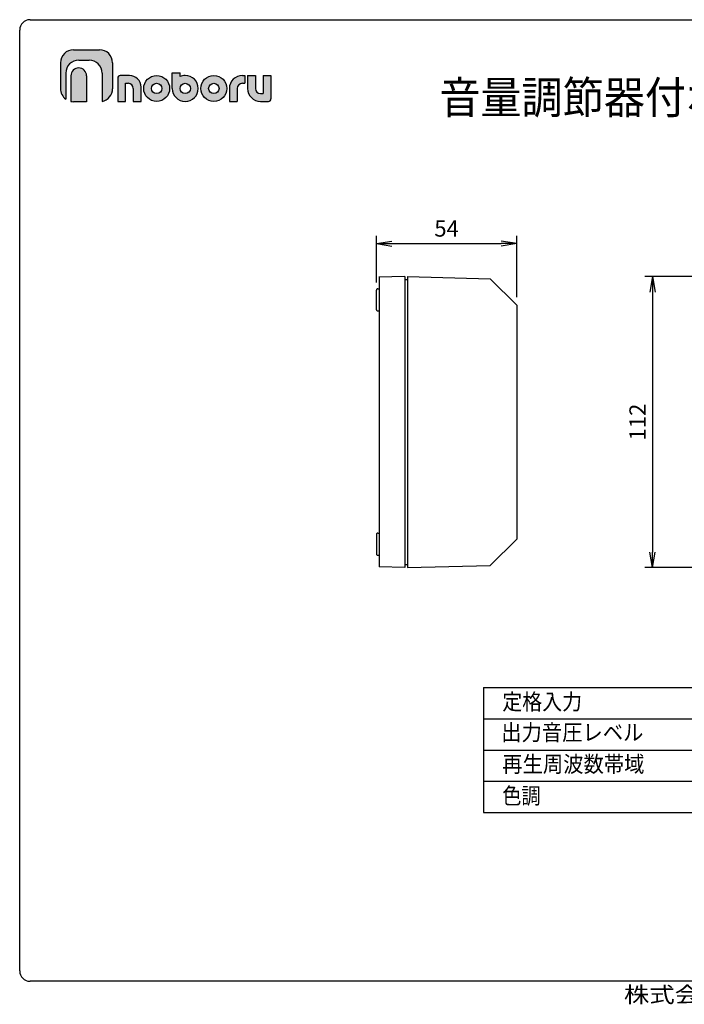
# Model space of a CAD drawing. Extents: x 10 to 287, y 6 to 195.
# Drawn here: x 10 to 138, y 6 to 195 of the extents above; entities that cross this region are included whole.
import ezdxf
from ezdxf.enums import TextEntityAlignment as Align

# ---------------------------------------------------------------- set-up
doc = ezdxf.new("R2010")
doc.units = 0
doc.layers.get('0').update_dxf_attribs({"linetype": 'CONTINUOUS'})
doc.layers.get('DEFPOINTS').update_dxf_attribs({"linetype": 'CONTINUOUS'})
doc.layers.add('仕様', color=7, linetype='CONTINUOUS')
doc.layers.add('外観図', color=7, linetype='CONTINUOUS')
doc.styles.add('EXCADDIM1', font='monotxt', dxfattribs={"width": 0.84, "bigfont": 'extfont'})
doc.styles.add('EXCADSTD', font='monotxt', dxfattribs={"bigfont": 'extfont'})
doc.styles.add('EXCADTTF1', font='HGRSMP.TTF')
doc.styles.get("Standard").update_dxf_attribs({"font": 'monotxt', "bigfont": 'extfont'})
doc.dimstyles.new('ISO-25', dxfattribs={"dimtxt": 2.5, "dimasz": 2.5, "dimexe": 1.25, "dimexo": 0.625, "dimtad": 1, "dimtxsty": 'STANDARD', "dimcen": 2.5, "dimazin": 3, "dimtfac": 1, "dimtmove": 0, "dimatfit": 3})

# ---------------------------------------------------------------- blocks, each defined once
blk = doc.blocks.new('EX_NORM')
at = {"color": 0, "linetype": 'CONTINUOUS'}
for q in [(-1, 0.167), (-1, 0), (-1, -0.167)]:
    blk.add_line((0, 0), q, dxfattribs=at)
blk = doc.blocks.new('*D15')
at = {"layer": 'DEFPOINTS', "color": 0}
for p in [(105.65, 151.92), (78.65, 142.97), (105.65, 140.09)]:
    blk.add_point(p, dxfattribs=at)
at = {"layer": '外観図', "color": 2, "linetype": 'CONTINUOUS'}
for p, q in [((78.65, 144.47), (78.65, 153.42)), ((81.65, 151.92), (102.65, 151.92)), ((105.65, 141.59), (105.65, 153.42))]:
    blk.add_line(p, q, dxfattribs=at)
at = {"layer": '外観図', "color": 2, "xscale": 3, "yscale": 3, "zscale": 3, "rotation": 180}
blk.add_blockref('EX_NORM', (78.65, 151.92), dxfattribs=at)
at = {"layer": '外観図', "color": 2, "xscale": 3, "yscale": 3, "zscale": 3}
blk.add_blockref('EX_NORM', (105.65, 151.92), dxfattribs=at)
at = {"layer": '外観図', "color": 2, "insert": (92.15, 154.42), "char_height": 3.118, "attachment_point": 5, "style": 'EXCADDIM1'}
blk.add_mtext('54', dxfattribs=at)
blk = doc.blocks.new('*D17')
at = {"layer": 'DEFPOINTS', "color": 0}
for p in [(143.17, 145.59), (131.8, 89.59), (143.17, 89.59)]:
    blk.add_point(p, dxfattribs=at)
at = {"layer": '外観図', "color": 2, "linetype": 'CONTINUOUS'}
for p, q in [((141.67, 145.59), (130.3, 145.59)), ((131.8, 142.59), (131.8, 92.59)), ((141.67, 89.59), (130.3, 89.59))]:
    blk.add_line(p, q, dxfattribs=at)
at = {"layer": '外観図', "color": 2, "xscale": 3, "yscale": 3, "zscale": 3}
for p, rotation in [((131.8, 145.59), 90), ((131.8, 89.59), 270)]:
    blk.add_blockref('EX_NORM', p, dxfattribs=dict(at, rotation=rotation))
at = {"layer": '外観図', "color": 2, "insert": (129.3, 117.59), "char_height": 3.118, "attachment_point": 5, "rotation": 90, "style": 'EXCADDIM1'}
blk.add_mtext('112', dxfattribs=at)

msp = doc.modelspace()

# ---------------------------------------------------------------- hatches: boundary and pattern name
at = {"linetype": 'CONTINUOUS'}
for points in [[(25.8646, 184.7218), (25.8615, 184.8465), (25.8524, 184.9696), (25.8374, 185.091), (25.8166, 185.2105), (25.7903, 185.3281), (25.7585, 185.4435), (25.7214, 185.5566), (25.6791, 185.6673), (25.6318, 185.7754), (25.5795, 185.8808), (25.5226, 185.9833), (25.4611, 186.0829), (25.3951, 186.1792), (25.3248, 186.2723), (25.2503, 186.362), (25.1719, 186.448), (25.0895, 186.5303), (25.0035, 186.6088), (24.9138, 186.6833), (24.8207, 186.7535), (24.7243, 186.8195), (24.6248, 186.881), (24.5223, 186.938), (24.4169, 186.9902), (24.3087, 187.0375), (24.198, 187.0798), (24.0849, 187.1169), (23.9695, 187.1487), (23.852, 187.175), (23.7324, 187.1958), (23.611, 187.2108), (23.4879, 187.2199), (23.3632, 187.2229), (21.363, 187.2229), (21.2384, 187.2199), (21.1153, 187.2108), (20.994, 187.1958), (20.8745, 187.175), (20.757, 187.1487), (20.6417, 187.1169), (20.5287, 187.0798), (20.4181, 187.0375), (20.3101, 186.9902), (20.2049, 186.938), (20.1025, 186.881), (20.0031, 186.8195), (19.9069, 186.7535), (19.8139, 186.6833), (19.7244, 186.6088), (19.6385, 186.5303), (19.5563, 186.448), (19.478, 186.362), (19.4037, 186.2723), (19.3336, 186.1792), (19.2678, 186.0829), (19.2064, 185.9833), (19.1496, 185.8808), (19.0975, 185.7754), (19.0503, 185.6673), (19.0081, 185.5566), (18.9711, 185.4435), (18.9394, 185.3281), (18.9131, 185.2105), (18.8924, 185.091), (18.8775, 184.9696), (18.8684, 184.8465), (18.8653, 184.7218), (18.8653, 179.723), (18.8119, 179.7599), (18.7593, 179.7996), (18.7076, 179.8418), (18.6568, 179.8864), (18.6071, 179.9334), (18.5585, 179.9826), (18.511, 180.0339), (18.4647, 180.0872), (18.4197, 180.1424), (18.376, 180.1993), (18.3336, 180.2579), (18.2927, 180.3179), (18.2532, 180.3794), (18.2153, 180.4421), (18.179, 180.506), (18.1444, 180.571), (18.1114, 180.6369), (18.0802, 180.7036), (18.0509, 180.771), (18.0234, 180.839), (17.9979, 180.9075), (17.9743, 180.9763), (17.9528, 181.0454), (17.9335, 181.1146), (17.9163, 181.1837), (17.9013, 181.2528), (17.8886, 181.3216), (17.8782, 181.3901), (17.8702, 181.4581), (17.8647, 181.5255), (17.8617, 181.5923), (17.8613, 181.6582), (17.8635, 181.7232), (17.8635, 186.722), (17.8665, 186.8467), (17.8756, 186.9698), (17.8906, 187.0911), (17.9113, 187.2106), (17.9375, 187.3281), (17.9693, 187.4434), (18.0063, 187.5564), (18.0485, 187.667), (18.0957, 187.775), (18.1478, 187.8803), (18.2046, 187.9827), (18.2661, 188.082), (18.3319, 188.1783), (18.4021, 188.2712), (18.4765, 188.3607), (18.5548, 188.4466), (18.6371, 188.5288), (18.7231, 188.6071), (18.8127, 188.6814), (18.9057, 188.7515), (19.0021, 188.8173), (19.1016, 188.8787), (19.2041, 188.9355), (19.3096, 188.9876), (19.4177, 189.0348), (19.5285, 189.077), (19.6417, 189.114), (19.7572, 189.1457), (19.875, 189.172), (19.9947, 189.1926), (20.1163, 189.2076), (20.2397, 189.2167), (20.3646, 189.2197), (25.3636, 189.2197), (25.4883, 189.2167), (25.6113, 189.2076), (25.7327, 189.1926), (25.8522, 189.172), (25.9696, 189.1457), (26.0849, 189.114), (26.1979, 189.077), (26.3085, 189.0348), (26.4165, 188.9876), (26.5218, 188.9355), (26.6241, 188.8787), (26.7235, 188.8173), (26.8197, 188.7515), (26.9127, 188.6814), (27.0022, 188.6071), (27.0881, 188.5288), (27.1702, 188.4466), (27.2485, 188.3607), (27.3228, 188.2712), (27.3929, 188.1783), (27.4588, 188.082), (27.5202, 187.9827), (27.577, 187.8803), (27.629, 187.775), (27.6762, 187.667), (27.7184, 187.5564), (27.7554, 187.4434), (27.7871, 187.3281), (27.8134, 187.2106), (27.8341, 187.0911), (27.849, 186.9698), (27.8581, 186.8467), (27.8612, 186.722), (27.8612, 181.7232), (27.8612, 181.6182), (27.8563, 181.5138), (27.8466, 181.41), (27.8322, 181.3069), (27.8132, 181.2049), (27.7896, 181.1039), (27.7617, 181.0041), (27.7295, 180.9056), (27.6932, 180.8086), (27.6528, 180.7132), (27.6085, 180.6196), (27.5603, 180.5278), (27.5085, 180.4381), (27.453, 180.3505), (27.3941, 180.2652), (27.3318, 180.1823), (27.2662, 180.1019), (27.1975, 180.0243), (27.1257, 179.9495), (27.051, 179.8776), (26.9735, 179.8089), (26.8933, 179.7433), (26.8105, 179.6812), (26.7252, 179.6225), (26.6376, 179.5675), (26.5477, 179.5163), (26.4556, 179.469), (26.3615, 179.4257), (26.2655, 179.3866), (26.1677, 179.3518), (26.0682, 179.3215), (25.9671, 179.2958), (25.8646, 179.2748)], [(22.8623, 179.2221), (20.3646, 179.2221), (20.3525, 179.2218), (20.3397, 179.2217), (20.3264, 179.2217), (20.3126, 179.2219), (20.2984, 179.2222), (20.2837, 179.2227), (20.2686, 179.2233), (20.2531, 179.224), (20.2374, 179.2249), (20.2213, 179.2259), (20.2051, 179.227), (20.1886, 179.2282), (20.1719, 179.2296), (20.1552, 179.231), (20.1383, 179.2326), (20.1214, 179.2342), (20.1045, 179.236), (20.0876, 179.2379), (20.0708, 179.2398), (20.0541, 179.2418), (20.0375, 179.244), (20.0211, 179.2462), (20.0049, 179.2485), (19.989, 179.2508), (19.9734, 179.2532), (19.9581, 179.2557), (19.9432, 179.2583), (19.9287, 179.2609), (19.9147, 179.2636), (19.9011, 179.2663), (19.8881, 179.2691), (19.8756, 179.2719), (19.8637, 179.2748), (19.8637, 184.2209), (19.8655, 184.2958), (19.871, 184.3697), (19.8799, 184.4426), (19.8923, 184.5144), (19.9081, 184.585), (19.9271, 184.6542), (19.9493, 184.7221), (19.9746, 184.7885), (20.0029, 184.8533), (20.0341, 184.9165), (20.0682, 184.978), (20.105, 185.0377), (20.1445, 185.0954), (20.1866, 185.1512), (20.2311, 185.2049), (20.2781, 185.2564), (20.3274, 185.3057), (20.379, 185.3527), (20.4327, 185.3973), (20.4884, 185.4394), (20.5462, 185.4789), (20.6058, 185.5157), (20.6673, 185.5498), (20.7305, 185.581), (20.7954, 185.6093), (20.8618, 185.6346), (20.9296, 185.6568), (20.9989, 185.6758), (21.0695, 185.6916), (21.1412, 185.704), (21.2141, 185.7129), (21.2881, 185.7184), (21.363, 185.7202), (21.4379, 185.7184), (21.5119, 185.7129), (21.5848, 185.704), (21.6566, 185.6916), (21.7272, 185.6758), (21.7964, 185.6568), (21.8643, 185.6346), (21.9307, 185.6093), (21.9955, 185.581), (22.0587, 185.5498), (22.1202, 185.5157), (22.1799, 185.4789), (22.2376, 185.4394), (22.2934, 185.3973), (22.3471, 185.3527), (22.3986, 185.3057), (22.4479, 185.2564), (22.4949, 185.2049), (22.5395, 185.1512), (22.5816, 185.0954), (22.621, 185.0377), (22.6579, 184.978), (22.6919, 184.9165), (22.7231, 184.8533), (22.7514, 184.7885), (22.7767, 184.7221), (22.7989, 184.6542), (22.8179, 184.585), (22.8337, 184.5144), (22.8461, 184.4426), (22.8551, 184.3697), (22.8605, 184.2958), (22.8623, 184.2209)], [(30.3625, 179.2713), (28.8632, 179.2713), (28.8632, 183.7692), (28.8638, 183.7944), (28.8656, 183.8193), (28.8686, 183.8437), (28.8727, 183.8678), (28.8779, 183.8915), (28.8842, 183.9147), (28.8916, 183.9374), (28.9, 183.9596), (28.9094, 183.9813), (28.9198, 184.0024), (28.9311, 184.023), (28.9434, 184.0429), (28.9565, 184.0622), (28.9705, 184.0808), (28.9853, 184.0987), (29.001, 184.1159), (29.0174, 184.1323), (29.0346, 184.148), (29.0525, 184.1628), (29.0711, 184.1768), (29.0904, 184.19), (29.1104, 184.2022), (29.1309, 184.2136), (29.152, 184.2239), (29.1737, 184.2333), (29.1959, 184.2417), (29.2187, 184.2491), (29.2419, 184.2554), (29.2655, 184.2607), (29.2896, 184.2648), (29.3141, 184.2677), (29.3389, 184.2695), (29.3641, 184.2702), (31.1139, 184.2702), (31.2261, 184.2674), (31.3369, 184.2592), (31.4461, 184.2457), (31.5536, 184.2271), (31.6593, 184.2034), (31.7631, 184.1747), (31.8648, 184.1414), (31.9643, 184.1033), (32.0615, 184.0607), (32.1562, 184.0138), (32.2484, 183.9626), (32.3378, 183.9072), (32.4244, 183.8478), (32.508, 183.7846), (32.5885, 183.7176), (32.6658, 183.647), (32.7397, 183.573), (32.8101, 183.4955), (32.8769, 183.4149), (32.94, 183.3311), (32.9992, 183.2444), (33.0544, 183.1548), (33.1055, 183.0625), (33.1523, 182.9677), (33.1948, 182.8704), (33.2327, 182.7708), (33.266, 182.669), (33.2945, 182.5651), (33.3181, 182.4593), (33.3367, 182.3517), (33.3502, 182.2425), (33.3583, 182.1317), (33.3611, 182.0195), (33.3611, 179.2713), (31.8618, 179.2713), (31.8618, 181.769), (31.8606, 181.819), (31.8569, 181.8684), (31.8509, 181.9171), (31.8427, 181.9651), (31.8321, 182.0122), (31.8194, 182.0585), (31.8046, 182.1038), (31.7877, 182.1482), (31.7688, 182.1915), (31.748, 182.2337), (31.7252, 182.2748), (31.7007, 182.3147), (31.6743, 182.3533), (31.6463, 182.3905), (31.6165, 182.4264), (31.5852, 182.4609), (31.5523, 182.4938), (31.518, 182.5252), (31.4822, 182.555), (31.445, 182.5831), (31.4066, 182.6095), (31.3668, 182.6341), (31.3259, 182.6569), (31.2838, 182.6778), (31.2407, 182.6967), (31.1965, 182.7136), (31.1514, 182.7285), (31.1053, 182.7412), (31.0584, 182.7517), (31.0107, 182.76), (30.9623, 182.766), (30.9131, 182.7696), (30.8634, 182.7708), (30.3625, 182.7708)], [(35.6066, 182.4264), (35.5768, 182.3905), (35.5488, 182.3533), (35.5224, 182.3147), (35.4979, 182.2748), (35.4751, 182.2337), (35.4543, 182.1915), (35.4354, 182.1482), (35.4185, 182.1038), (35.4037, 182.0585), (35.391, 182.0122), (35.3804, 181.9651), (35.3722, 181.9171), (35.3662, 181.8684), (35.3625, 181.819), (35.3613, 181.769), (35.3625, 181.7193), (35.3662, 181.6701), (35.3704, 181.6356), (33.8657, 181.6356), (33.8651, 181.6444), (33.862, 181.769), (33.8651, 181.894), (33.8741, 182.0173), (33.8891, 182.139), (33.9098, 182.2587), (33.936, 182.3764), (33.9678, 182.4919), (34.0048, 182.6052), (34.047, 182.7159), (34.0942, 182.8241), (34.1462, 182.9295), (34.203, 183.0321), (34.2644, 183.1316), (34.3302, 183.2279), (34.4004, 183.321), (34.4747, 183.4106), (34.553, 183.4966), (34.6351, 183.5788), (34.721, 183.6572), (34.8105, 183.7315), (34.9035, 183.8017), (34.9997, 183.8676), (35.0991, 183.929), (35.2015, 183.9858), (35.3067, 184.0379), (35.4147, 184.0852), (35.5253, 184.1274), (35.6383, 184.1644), (35.7537, 184.1961), (35.8711, 184.2224), (35.9906, 184.2431), (36.112, 184.258), (36.235, 184.2671), (36.3597, 184.2702), (36.4847, 184.2671), (36.608, 184.258), (36.7296, 184.2431), (36.8494, 184.2224), (36.9671, 184.1961), (37.0826, 184.1644), (37.1958, 184.1274), (37.3066, 184.0852), (37.4148, 184.0379), (37.5202, 183.9858), (37.6228, 183.929), (37.7223, 183.8676), (37.8186, 183.8017), (37.9117, 183.7315), (38.0013, 183.6572), (38.0872, 183.5788), (38.1695, 183.4966), (38.2479, 183.4106), (38.3222, 183.321), (38.3924, 183.2279), (38.4583, 183.1316), (38.5197, 183.0321), (38.5765, 182.9295), (38.6286, 182.8241), (38.6758, 182.7159), (38.718, 182.6052), (38.7551, 182.4919), (38.7868, 182.3764), (38.8131, 182.2587), (38.8338, 182.139), (38.8487, 182.0173), (38.8578, 181.894), (38.8608, 181.769), (38.8578, 181.6444), (38.8571, 181.6356), (37.3524, 181.6356), (37.3567, 181.6701), (37.3603, 181.7193), (37.3615, 181.769), (37.3603, 181.819), (37.3567, 181.8684), (37.3507, 181.9171), (37.3424, 181.9651), (37.3319, 182.0122), (37.3192, 182.0585), (37.3043, 182.1038), (37.2874, 182.1482), (37.2685, 182.1915), (37.2476, 182.2337), (37.2249, 182.2748), (37.2003, 182.3147), (37.1739, 182.3533), (37.1458, 182.3905), (37.116, 182.4264), (37.0846, 182.4609), (37.0516, 182.4938), (37.0172, 182.5252), (36.9813, 182.555), (36.944, 182.5831), (36.9054, 182.6095), (36.8656, 182.6341), (36.8245, 182.6569), (36.7823, 182.6778), (36.7389, 182.6967), (36.6946, 182.7136), (36.6492, 182.7285), (36.603, 182.7412), (36.5558, 182.7517), (36.5079, 182.76), (36.4592, 182.766), (36.4097, 182.7696), (36.3597, 182.7708), (36.31, 182.7696), (36.2608, 182.766), (36.2124, 182.76), (36.1647, 182.7517), (36.1178, 182.7412), (36.0717, 182.7285), (36.0266, 182.7136), (35.9824, 182.6967), (35.9393, 182.6778), (35.8972, 182.6569), (35.8563, 182.6341), (35.8165, 182.6095), (35.7781, 182.5831), (35.7409, 182.555), (35.7051, 182.5252), (35.6708, 182.4938), (35.6379, 182.4609)], [(40.8611, 184.0621), (40.8844, 184.0732), (40.9089, 184.0842), (40.9345, 184.095), (40.9611, 184.1057), (40.9886, 184.1161), (41.0169, 184.1264), (41.0461, 184.1364), (41.076, 184.1462), (41.1065, 184.1557), (41.1376, 184.165), (41.1693, 184.174), (41.2014, 184.1827), (41.2339, 184.191), (41.2667, 184.1991), (41.2998, 184.2068), (41.333, 184.2141), (41.3664, 184.2211), (41.3998, 184.2277), (41.4331, 184.2339), (41.4664, 184.2397), (41.4995, 184.245), (41.5324, 184.2499), (41.565, 184.2543), (41.5972, 184.2583), (41.629, 184.2618), (41.6603, 184.2647), (41.691, 184.2672), (41.7211, 184.2691), (41.7504, 184.2705), (41.779, 184.2713), (41.8068, 184.2715), (41.8336, 184.2711), (41.8595, 184.2702), (41.9844, 184.2671), (42.1078, 184.258), (42.2294, 184.2431), (42.3491, 184.2224), (42.4668, 184.1961), (42.5824, 184.1644), (42.6956, 184.1274), (42.8064, 184.0852), (42.9145, 184.0379), (43.02, 183.9858), (43.1225, 183.929), (43.222, 183.8676), (43.3184, 183.8017), (43.4114, 183.7315), (43.501, 183.6572), (43.587, 183.5788), (43.6693, 183.4966), (43.7476, 183.4106), (43.822, 183.321), (43.8922, 183.2279), (43.958, 183.1316), (44.0195, 183.0321), (44.0763, 182.9295), (44.1284, 182.8241), (44.1756, 182.7159), (44.2178, 182.6052), (44.2548, 182.4919), (44.2866, 182.3764), (44.3128, 182.2587), (44.3335, 182.139), (44.3485, 182.0173), (44.3575, 181.894), (44.3606, 181.769), (44.3575, 181.6444), (44.3569, 181.6356), (42.8522, 181.6356), (42.8564, 181.6701), (42.8601, 181.7193), (42.8613, 181.769), (42.8601, 181.819), (42.8564, 181.8684), (42.8504, 181.9171), (42.8421, 181.9651), (42.8316, 182.0122), (42.8189, 182.0585), (42.8041, 182.1038), (42.7872, 182.1482), (42.7682, 182.1915), (42.7474, 182.2337), (42.7246, 182.2748), (42.7, 182.3147), (42.6736, 182.3533), (42.6455, 182.3905), (42.6157, 182.4264), (42.5843, 182.4609), (42.5513, 182.4938), (42.5169, 182.5252), (42.481, 182.555), (42.4437, 182.5831), (42.4051, 182.6095), (42.3652, 182.6341), (42.3242, 182.6569), (42.2819, 182.6778), (42.2386, 182.6967), (42.1943, 182.7136), (42.1489, 182.7285), (42.1027, 182.7412), (42.0555, 182.7517), (42.0076, 182.76), (41.9589, 182.766), (41.9095, 182.7696), (41.8595, 182.7708), (41.8097, 182.7696), (41.7606, 182.766), (41.7122, 182.76), (41.6645, 182.7517), (41.6176, 182.7412), (41.5716, 182.7285), (41.5264, 182.7136), (41.4822, 182.6967), (41.4391, 182.6778), (41.397, 182.6569), (41.3561, 182.6341), (41.3164, 182.6095), (41.2779, 182.5831), (41.2407, 182.555), (41.2049, 182.5252), (41.1706, 182.4938), (41.1377, 182.4609), (41.1064, 182.4264), (41.0766, 182.3905), (41.0486, 182.3533), (41.0222, 182.3147), (40.9976, 182.2748), (40.9749, 182.2337), (40.9541, 182.1915), (40.9352, 182.1482), (40.9183, 182.1038), (40.9034, 182.0585), (40.8907, 182.0122), (40.8802, 181.9651), (40.8719, 181.9171), (40.8659, 181.8684), (40.8623, 181.819), (40.8611, 181.769), (40.8623, 181.7193), (40.8659, 181.6701), (40.8702, 181.6356), (39.3655, 181.6356), (39.3648, 181.6444), (39.3618, 181.769), (39.3618, 184.7676), (40.8611, 184.7676)], [(44.8656, 181.6356), (44.8649, 181.6444), (44.8619, 181.769), (44.8649, 181.894), (44.874, 182.0173), (44.8889, 182.139), (44.9096, 182.2587), (44.9359, 182.3764), (44.9676, 182.4919), (45.0046, 182.6052), (45.0468, 182.7159), (45.094, 182.8241), (45.1461, 182.9295), (45.2029, 183.0321), (45.2642, 183.1316), (45.3301, 183.2279), (45.4002, 183.321), (45.4745, 183.4106), (45.5528, 183.4966), (45.6349, 183.5788), (45.7208, 183.6572), (45.8103, 183.7315), (45.9032, 183.8017), (45.9995, 183.8676), (46.0988, 183.929), (46.2012, 183.9858), (46.3065, 184.0379), (46.4144, 184.0852), (46.525, 184.1274), (46.638, 184.1644), (46.7533, 184.1961), (46.8708, 184.2224), (46.9902, 184.2431), (47.1115, 184.258), (47.2346, 184.2671), (47.3592, 184.2702), (47.4839, 184.2671), (47.607, 184.258), (47.7284, 184.2431), (47.8479, 184.2224), (47.9655, 184.1961), (48.0809, 184.1644), (48.194, 184.1274), (48.3047, 184.0852), (48.4129, 184.0379), (48.5183, 183.9858), (48.6208, 183.929), (48.7204, 183.8676), (48.8168, 183.8017), (48.9099, 183.7315), (48.9995, 183.6572), (49.0856, 183.5788), (49.1679, 183.4966), (49.2464, 183.4106), (49.3209, 183.321), (49.3912, 183.2279), (49.4572, 183.1316), (49.5187, 183.0321), (49.5756, 182.9295), (49.6279, 182.8241), (49.6752, 182.7159), (49.7175, 182.6052), (49.7546, 182.4919), (49.7864, 182.3764), (49.8128, 182.2587), (49.8335, 182.139), (49.8485, 182.0173), (49.8576, 181.894), (49.8607, 181.769), (49.8576, 181.6444), (49.857, 181.6356), (48.3523, 181.6356), (48.3565, 181.6701), (48.3602, 181.7193), (48.3614, 181.769), (48.3602, 181.819), (48.3565, 181.8684), (48.3505, 181.9171), (48.3422, 181.9651), (48.3317, 182.0122), (48.319, 182.0585), (48.3042, 182.1038), (48.2872, 182.1482), (48.2683, 182.1915), (48.2474, 182.2337), (48.2247, 182.2748), (48.2001, 182.3147), (48.1737, 182.3533), (48.1455, 182.3905), (48.1157, 182.4264), (48.0843, 182.4609), (48.0514, 182.4938), (48.0169, 182.5252), (47.981, 182.555), (47.9437, 182.5831), (47.9051, 182.6095), (47.8652, 182.6341), (47.8242, 182.6569), (47.7819, 182.6778), (47.7386, 182.6967), (47.6942, 182.7136), (47.6488, 182.7285), (47.6025, 182.7412), (47.5554, 182.7517), (47.5074, 182.76), (47.4587, 182.766), (47.4093, 182.7696), (47.3592, 182.7708), (47.3095, 182.7696), (47.2604, 182.766), (47.212, 182.76), (47.1643, 182.7517), (47.1174, 182.7412), (47.0713, 182.7285), (47.0262, 182.7136), (46.982, 182.6967), (46.9389, 182.6778), (46.8968, 182.6569), (46.8559, 182.6341), (46.8162, 182.6095), (46.7778, 182.5831), (46.7406, 182.555), (46.7048, 182.5252), (46.6705, 182.4938), (46.6376, 182.4609), (46.6063, 182.4264), (46.5766, 182.3905), (46.5486, 182.3533), (46.5222, 182.3147), (46.4977, 182.2748), (46.4749, 182.2337), (46.4541, 182.1915), (46.4352, 182.1482), (46.4183, 182.1038), (46.4035, 182.0585), (46.3908, 182.0122), (46.3803, 181.9651), (46.372, 181.9171), (46.366, 181.8684), (46.3624, 181.819), (46.3612, 181.769), (46.3624, 181.7193), (46.366, 181.6701), (46.3703, 181.6356)], [(51.8609, 179.2713), (50.3578, 179.2713), (50.3578, 181.7656), (50.3609, 181.8905), (50.37, 182.0139), (50.385, 182.1355), (50.4057, 182.2552), (50.4321, 182.373), (50.4639, 182.4885), (50.501, 182.6017), (50.5433, 182.7125), (50.5907, 182.8206), (50.6429, 182.9261), (50.6998, 183.0286), (50.7614, 183.1281), (50.8274, 183.2245), (50.8977, 183.3175), (50.9721, 183.4071), (51.0506, 183.4931), (51.1329, 183.5754), (51.219, 183.6537), (51.3087, 183.7281), (51.4018, 183.7983), (51.4982, 183.8641), (51.5977, 183.9256), (51.7003, 183.9824), (51.8057, 184.0345), (51.9138, 184.0817), (52.0245, 184.1239), (52.1376, 184.1609), (52.253, 184.1927), (52.3706, 184.2189), (52.4901, 184.2396), (52.6115, 184.2546), (52.7346, 184.2637), (52.8593, 184.2667), (53.3602, 184.2667), (53.3602, 182.7674), (52.8593, 182.7674), (52.8093, 182.7662), (52.7599, 182.7625), (52.7112, 182.7565), (52.6633, 182.7483), (52.6162, 182.7377), (52.57, 182.725), (52.5248, 182.7102), (52.4805, 182.6933), (52.4373, 182.6743), (52.3952, 182.6535), (52.3543, 182.6307), (52.3145, 182.6061), (52.2761, 182.5797), (52.239, 182.5516), (52.2032, 182.5218), (52.169, 182.4904), (52.1362, 182.4574), (52.1049, 182.423), (52.0753, 182.3871), (52.0474, 182.3498), (52.0211, 182.3112), (51.9967, 182.2714), (51.974, 182.2303), (51.9533, 182.1881), (51.9345, 182.1447), (51.9177, 182.1004), (51.903, 182.055), (51.8904, 182.0088), (51.8799, 181.9616), (51.8717, 181.9137), (51.8657, 181.865), (51.8621, 181.8156), (51.8609, 181.7656)], [(54.4718, 180.1304), (54.3974, 180.2198), (54.3271, 180.3128), (54.2611, 180.409), (54.1996, 180.5084), (54.1427, 180.6108), (54.0905, 180.7161), (54.0432, 180.8241), (54.0009, 180.9346), (53.9638, 181.0477), (53.9319, 181.163), (53.9056, 181.2804), (53.8849, 181.3999), (53.8699, 181.5213), (53.8608, 181.6444), (53.8577, 181.769), (53.8577, 184.2667), (55.357, 184.2667), (55.357, 181.769), (55.3582, 181.7193), (55.3619, 181.6701), (55.3679, 181.6217), (55.3761, 181.574), (55.3867, 181.527), (55.3994, 181.481), (55.4142, 181.4358), (55.4311, 181.3916), (55.45, 181.3485), (55.4709, 181.3064), (55.4936, 181.2655), (55.5182, 181.2258), (55.5446, 181.1873), (55.5727, 181.1501), (55.6025, 181.1143), (55.6339, 181.08), (55.6668, 181.0471), (55.7013, 181.0158), (55.7372, 180.9861), (55.7744, 180.958), (55.813, 180.9317), (55.8529, 180.9071), (55.894, 180.8844), (55.9362, 180.8636), (55.9795, 180.8447), (56.0239, 180.8278), (56.0693, 180.813), (56.1155, 180.8003), (56.1627, 180.7898), (56.2106, 180.7815), (56.2594, 180.7755), (56.3088, 180.7718), (56.3588, 180.7706), (56.8598, 180.7706), (56.8598, 184.2667), (58.3591, 184.2667), (58.3591, 179.7722), (58.3584, 179.7471), (58.3566, 179.7222), (58.3536, 179.6977), (58.3494, 179.6737), (58.3441, 179.65), (58.3377, 179.6268), (58.3302, 179.6041), (58.3217, 179.5819), (58.3122, 179.5602), (58.3017, 179.539), (58.2903, 179.5185), (58.2779, 179.4986), (58.2647, 179.4793), (58.2505, 179.4607), (58.2356, 179.4428), (58.2198, 179.4256), (58.2033, 179.4091), (58.186, 179.3935), (58.168, 179.3786), (58.1494, 179.3646), (58.13, 179.3515), (58.1101, 179.3393), (58.0896, 179.3279), (58.0684, 179.3175), (58.0468, 179.3081), (58.0246, 179.2997), (58.002, 179.2924), (57.9789, 179.286), (57.9554, 179.2808), (57.9315, 179.2767), (57.9073, 179.2737), (57.8827, 179.2719), (57.8578, 179.2713), (56.3588, 179.2713), (56.2342, 179.2744), (56.1111, 179.2834), (55.9897, 179.2984), (55.8701, 179.3191), (55.7526, 179.3454), (55.6372, 179.3771), (55.5241, 179.4141), (55.4134, 179.4563), (55.3053, 179.5035), (55.1999, 179.5555), (55.0973, 179.6123), (54.9978, 179.6737), (54.9014, 179.7395), (54.8083, 179.8097), (54.7187, 179.884), (54.6326, 179.9623), (54.5503, 180.0444)], [(35.7537, 179.3454), (35.6383, 179.3771), (35.5253, 179.4141), (35.4147, 179.4563), (35.3067, 179.5035), (35.2015, 179.5555), (35.0991, 179.6123), (34.9997, 179.6737), (34.9035, 179.7395), (34.8105, 179.8097), (34.721, 179.884), (34.6351, 179.9623), (34.553, 180.0444), (34.4747, 180.1304), (34.4004, 180.2198), (34.3302, 180.3128), (34.2644, 180.409), (34.203, 180.5084), (34.1462, 180.6108), (34.0942, 180.7161), (34.047, 180.8241), (34.0048, 180.9346), (33.9678, 181.0477), (33.936, 181.163), (33.9098, 181.2804), (33.8891, 181.3999), (33.8741, 181.5213), (33.8657, 181.6356), (35.3704, 181.6356), (35.3722, 181.6217), (35.3804, 181.574), (35.391, 181.527), (35.4037, 181.481), (35.4185, 181.4358), (35.4354, 181.3916), (35.4543, 181.3485), (35.4751, 181.3064), (35.4979, 181.2655), (35.5224, 181.2258), (35.5488, 181.1873), (35.5768, 181.1501), (35.6066, 181.1143), (35.6379, 181.08), (35.6708, 181.0471), (35.7051, 181.0158), (35.7409, 180.9861), (35.7781, 180.958), (35.8165, 180.9317), (35.8563, 180.9071), (35.8972, 180.8844), (35.9393, 180.8636), (35.9824, 180.8447), (36.0266, 180.8278), (36.0717, 180.813), (36.1178, 180.8003), (36.1647, 180.7898), (36.2124, 180.7815), (36.2608, 180.7755), (36.31, 180.7718), (36.3597, 180.7706), (36.4097, 180.7718), (36.4592, 180.7755), (36.5079, 180.7815), (36.5558, 180.7898), (36.603, 180.8003), (36.6492, 180.813), (36.6946, 180.8278), (36.7389, 180.8447), (36.7823, 180.8636), (36.8245, 180.8844), (36.8656, 180.9071), (36.9054, 180.9317), (36.944, 180.958), (36.9813, 180.9861), (37.0172, 181.0158), (37.0516, 181.0471), (37.0846, 181.08), (37.116, 181.1143), (37.1458, 181.1501), (37.1739, 181.1873), (37.2003, 181.2258), (37.2249, 181.2655), (37.2476, 181.3064), (37.2685, 181.3485), (37.2874, 181.3916), (37.3043, 181.4358), (37.3192, 181.481), (37.3319, 181.527), (37.3424, 181.574), (37.3507, 181.6217), (37.3524, 181.6356), (38.8571, 181.6356), (38.8487, 181.5213), (38.8338, 181.3999), (38.8131, 181.2804), (38.7868, 181.163), (38.7551, 181.0477), (38.718, 180.9346), (38.6758, 180.8241), (38.6286, 180.7161), (38.5765, 180.6108), (38.5197, 180.5084), (38.4583, 180.409), (38.3924, 180.3128), (38.3222, 180.2198), (38.2479, 180.1304), (38.1695, 180.0444), (38.0872, 179.9623), (38.0013, 179.884), (37.9117, 179.8097), (37.8186, 179.7395), (37.7223, 179.6737), (37.6228, 179.6123), (37.5202, 179.5555), (37.4148, 179.5035), (37.3066, 179.4563), (37.1958, 179.4141), (37.0826, 179.3771), (36.9671, 179.3454), (36.8494, 179.3191), (36.7296, 179.2984), (36.608, 179.2834), (36.4847, 179.2744), (36.3597, 179.2713), (36.235, 179.2744), (36.112, 179.2834), (35.9906, 179.2984), (35.8711, 179.3191)], [(39.9001, 180.2198), (39.83, 180.3128), (39.7642, 180.409), (39.7028, 180.5084), (39.646, 180.6108), (39.5939, 180.7161), (39.5467, 180.8241), (39.5045, 180.9346), (39.4675, 181.0477), (39.4358, 181.163), (39.4095, 181.2804), (39.3888, 181.3999), (39.3739, 181.5213), (39.3655, 181.6356), (40.8702, 181.6356), (40.8719, 181.6217), (40.8802, 181.574), (40.8907, 181.527), (40.9034, 181.481), (40.9183, 181.4358), (40.9352, 181.3916), (40.9541, 181.3485), (40.9749, 181.3064), (40.9976, 181.2655), (41.0222, 181.2258), (41.0486, 181.1873), (41.0766, 181.1501), (41.1064, 181.1143), (41.1377, 181.08), (41.1706, 181.0471), (41.2049, 181.0158), (41.2407, 180.9861), (41.2779, 180.958), (41.3164, 180.9317), (41.3561, 180.9071), (41.397, 180.8844), (41.4391, 180.8636), (41.4822, 180.8447), (41.5264, 180.8278), (41.5716, 180.813), (41.6176, 180.8003), (41.6645, 180.7898), (41.7122, 180.7815), (41.7606, 180.7755), (41.8097, 180.7718), (41.8595, 180.7706), (41.9095, 180.7718), (41.9589, 180.7755), (42.0076, 180.7815), (42.0555, 180.7898), (42.1027, 180.8003), (42.1489, 180.813), (42.1943, 180.8278), (42.2386, 180.8447), (42.2819, 180.8636), (42.3242, 180.8844), (42.3652, 180.9071), (42.4051, 180.9317), (42.4437, 180.958), (42.481, 180.9861), (42.5169, 181.0158), (42.5513, 181.0471), (42.5843, 181.08), (42.6157, 181.1143), (42.6455, 181.1501), (42.6736, 181.1873), (42.7, 181.2258), (42.7246, 181.2655), (42.7474, 181.3064), (42.7682, 181.3485), (42.7872, 181.3916), (42.8041, 181.4358), (42.8189, 181.481), (42.8316, 181.527), (42.8421, 181.574), (42.8504, 181.6217), (42.8522, 181.6356), (44.3569, 181.6356), (44.3485, 181.5213), (44.3335, 181.3999), (44.3128, 181.2804), (44.2866, 181.163), (44.2548, 181.0477), (44.2178, 180.9346), (44.1756, 180.8241), (44.1284, 180.7161), (44.0763, 180.6108), (44.0195, 180.5084), (43.958, 180.409), (43.8922, 180.3128), (43.822, 180.2198), (43.7476, 180.1304), (43.6693, 180.0444), (43.587, 179.9623), (43.501, 179.884), (43.4114, 179.8097), (43.3184, 179.7395), (43.222, 179.6737), (43.1225, 179.6123), (43.02, 179.5555), (42.9145, 179.5035), (42.8064, 179.4563), (42.6956, 179.4141), (42.5824, 179.3771), (42.4668, 179.3454), (42.3491, 179.3191), (42.2294, 179.2984), (42.1078, 179.2834), (41.9844, 179.2744), (41.8595, 179.2713), (41.7348, 179.2744), (41.6117, 179.2834), (41.4904, 179.2984), (41.3709, 179.3191), (41.2534, 179.3454), (41.1381, 179.3771), (41.0251, 179.4141), (40.9145, 179.4563), (40.8065, 179.5035), (40.7012, 179.5555), (40.5988, 179.6123), (40.4994, 179.6737), (40.4032, 179.7395), (40.3103, 179.8097), (40.2208, 179.884), (40.1349, 179.9623), (40.0527, 180.0444), (39.9744, 180.1304)], [(45.9995, 179.6737), (45.9032, 179.7395), (45.8103, 179.8097), (45.7208, 179.884), (45.6349, 179.9623), (45.5528, 180.0444), (45.4745, 180.1304), (45.4002, 180.2198), (45.3301, 180.3128), (45.2642, 180.409), (45.2029, 180.5084), (45.1461, 180.6108), (45.094, 180.7161), (45.0468, 180.8241), (45.0046, 180.9346), (44.9676, 181.0477), (44.9359, 181.163), (44.9096, 181.2804), (44.8889, 181.3999), (44.874, 181.5213), (44.8656, 181.6356), (46.3703, 181.6356), (46.372, 181.6217), (46.3803, 181.574), (46.3908, 181.527), (46.4035, 181.481), (46.4183, 181.4358), (46.4352, 181.3916), (46.4541, 181.3485), (46.4749, 181.3064), (46.4977, 181.2655), (46.5222, 181.2258), (46.5486, 181.1873), (46.5766, 181.1501), (46.6063, 181.1143), (46.6376, 181.08), (46.6705, 181.0471), (46.7048, 181.0158), (46.7406, 180.9861), (46.7778, 180.958), (46.8162, 180.9317), (46.8559, 180.9071), (46.8968, 180.8844), (46.9389, 180.8636), (46.982, 180.8447), (47.0262, 180.8278), (47.0713, 180.813), (47.1174, 180.8003), (47.1643, 180.7898), (47.212, 180.7815), (47.2604, 180.7755), (47.3095, 180.7718), (47.3592, 180.7706), (47.4093, 180.7718), (47.4587, 180.7755), (47.5074, 180.7815), (47.5554, 180.7898), (47.6025, 180.8003), (47.6488, 180.813), (47.6942, 180.8278), (47.7386, 180.8447), (47.7819, 180.8636), (47.8242, 180.8844), (47.8652, 180.9071), (47.9051, 180.9317), (47.9437, 180.958), (47.981, 180.9861), (48.0169, 181.0158), (48.0514, 181.0471), (48.0843, 181.08), (48.1157, 181.1143), (48.1455, 181.1501), (48.1737, 181.1873), (48.2001, 181.2258), (48.2247, 181.2655), (48.2474, 181.3064), (48.2683, 181.3485), (48.2872, 181.3916), (48.3042, 181.4358), (48.319, 181.481), (48.3317, 181.527), (48.3422, 181.574), (48.3505, 181.6217), (48.3523, 181.6356), (49.857, 181.6356), (49.8485, 181.5213), (49.8335, 181.3999), (49.8128, 181.2804), (49.7864, 181.163), (49.7546, 181.0477), (49.7175, 180.9346), (49.6752, 180.8241), (49.6279, 180.7161), (49.5756, 180.6108), (49.5187, 180.5084), (49.4572, 180.409), (49.3912, 180.3128), (49.3209, 180.2198), (49.2464, 180.1304), (49.1679, 180.0444), (49.0856, 179.9623), (48.9995, 179.884), (48.9099, 179.8097), (48.8168, 179.7395), (48.7204, 179.6737), (48.6208, 179.6123), (48.5183, 179.5555), (48.4129, 179.5035), (48.3047, 179.4563), (48.194, 179.4141), (48.0809, 179.3771), (47.9655, 179.3454), (47.8479, 179.3191), (47.7284, 179.2984), (47.607, 179.2834), (47.4839, 179.2744), (47.3592, 179.2713), (47.2346, 179.2744), (47.1115, 179.2834), (46.9902, 179.2984), (46.8708, 179.3191), (46.7533, 179.3454), (46.638, 179.3771), (46.525, 179.4141), (46.4144, 179.4563), (46.3065, 179.5035), (46.2012, 179.5555), (46.0988, 179.6123)]]:
    msp.add_hatch(color=4, dxfattribs=at).paths.add_polyline_path(points)

# ---------------------------------------------------------------- linework, layer by layer
at = {"color": 4, "linetype": 'CONTINUOUS'}
for p, q in [((12, 195), (285, 195)), ((10, 12), (10, 193)), ((285, 10), (12, 10))]:
    msp.add_line(p, q, dxfattribs=at)
at = {"color": 4, "linetype": 'CONTINUOUS', "flags": 128}
for points in [[(20.3646, 189.2197), (25.3636, 189.2197)], [(17.8635, 186.722), (17.8635, 181.7232)], [(21.363, 187.2229), (23.3632, 187.2229)], [(27.8612, 186.722), (27.8612, 181.7232)], [(18.8653, 184.7218), (18.8653, 179.723)], [(19.8637, 184.2209), (19.8637, 179.2748)], [(22.8623, 184.2209), (22.8623, 179.2221)], [(25.8646, 184.7218), (25.8646, 179.2748)], [(28.8632, 183.7692), (28.8632, 179.2713)], [(31.1139, 184.2702), (29.3641, 184.2702)], [(39.3618, 184.7676), (40.8611, 184.7676)], [(39.3618, 181.769), (39.3618, 184.7676)], [(40.8611, 184.0621), (40.8611, 184.7676)], [(52.8593, 184.2667), (53.3602, 184.2667)], [(53.3602, 184.2667), (53.3602, 182.7674)], [(53.8577, 184.2667), (55.357, 184.2667)], [(53.8577, 184.2667), (53.8577, 181.769)], [(55.357, 184.2667), (55.357, 181.769)], [(56.8598, 184.2667), (58.3591, 184.2667)], [(56.8598, 184.2667), (56.8598, 180.7706)], [(58.3591, 184.2667), (58.3591, 179.7722)], [(30.3625, 179.2713), (30.3625, 182.7708)], [(30.3625, 182.7708), (30.8634, 182.7708)], [(33.3611, 179.2713), (33.3611, 182.0195)], [(52.8593, 182.7674), (53.3602, 182.7674)], [(31.8618, 181.769), (31.8618, 179.2713)], [(50.3578, 181.7656), (50.3578, 179.2713)], [(51.8609, 181.7656), (51.8609, 179.2713)], [(56.3588, 180.7706), (56.8598, 180.7706)], [(22.8623, 179.2221), (20.3646, 179.2221)], [(28.8632, 179.2713), (30.3625, 179.2713)], [(31.8618, 179.2713), (33.3611, 179.2713)], [(50.3578, 179.2713), (51.8609, 179.2713)], [(56.3588, 179.2713), (57.8578, 179.2713)]]:
    msp.add_lwpolyline(points, dxfattribs=at)
at = {"color": 4, "linetype": 'CONTINUOUS'}
for centre, start, end in [((12, 193), 90, 180), ((12, 12), 180, 270)]:
    msp.add_arc(centre, 2, start, end, dxfattribs=at)
for points in [[(20.3646, 189.2197), (18.9818, 189.2197), (17.8635, 188.1014), (17.8635, 186.722)], [(27.8612, 186.722), (27.8612, 188.1014), (26.7429, 189.2197), (25.3636, 189.2197)], [(21.363, 187.2229), (19.9838, 187.2229), (18.8653, 186.1012), (18.8653, 184.7218)], [(21.363, 185.7202), (20.534, 185.7202), (19.8637, 185.0498), (19.8637, 184.2209)], [(22.8623, 184.2209), (22.8623, 185.0498), (22.1921, 185.7202), (21.363, 185.7202)], [(25.8646, 184.7218), (25.8646, 186.1012), (24.7427, 187.2229), (23.3632, 187.2229)], [(29.3641, 184.2702), (29.0854, 184.2702), (28.8632, 184.0479), (28.8632, 183.7692)], [(33.3611, 182.0195), (33.3611, 183.2611), (32.3556, 184.2702), (31.1139, 184.2702)], [(52.8593, 184.2667), (51.4799, 184.2667), (50.3578, 183.1484), (50.3578, 181.7656)], [(31.8618, 181.769), (31.8618, 182.3226), (31.4137, 182.7708), (30.8634, 182.7708)], [(52.8593, 182.7674), (52.3053, 182.7674), (51.8609, 182.3192), (51.8609, 181.7656)], [(17.8635, 181.7232), (17.8247, 181.0138), (18.2728, 180.1143), (18.8653, 179.723)], [(25.8646, 179.2748), (27.0004, 179.4794), (27.8894, 180.566), (27.8612, 181.7232)], [(53.8577, 181.769), (53.8577, 180.3896), (54.9794, 179.2713), (56.3588, 179.2713)], [(55.357, 181.769), (55.357, 181.2185), (55.8049, 180.7706), (56.3588, 180.7706)], [(19.8637, 179.2748), (19.9908, 179.2431), (20.2342, 179.2183), (20.3646, 179.2221)], [(57.8578, 179.2713), (58.1331, 179.2713), (58.3591, 179.4935), (58.3591, 179.7722)]]:
    msp.add_open_spline(points, degree=3, dxfattribs=at)
for points in [[(38.8608, 181.769), (38.8608, 183.1519), (37.7426, 184.2702), (36.3597, 184.2702), (34.9803, 184.2702), (33.862, 183.1519), (33.862, 181.769), (33.862, 180.3896), (34.9803, 179.2713), (36.3597, 179.2713), (37.7426, 179.2713), (38.8608, 180.3896), (38.8608, 181.769)], [(39.3618, 181.769), (39.3618, 180.3896), (40.48, 179.2713), (41.8595, 179.2713), (43.2423, 179.2713), (44.3606, 180.3896), (44.3606, 181.769), (44.3606, 183.1519), (43.2423, 184.2702), (41.8595, 184.2702), (41.5807, 184.2843), (41.1115, 184.1854), (40.8611, 184.0621)], [(49.8607, 181.769), (49.8607, 183.1519), (48.7386, 184.2702), (47.3592, 184.2702), (45.9801, 184.2702), (44.8619, 183.1519), (44.8619, 181.769), (44.8619, 180.3896), (45.9801, 179.2713), (47.3592, 179.2713), (48.7386, 179.2713), (49.8607, 180.3896), (49.8607, 181.769)], [(37.3615, 181.769), (37.3615, 182.3226), (36.9135, 182.7708), (36.3597, 182.7708), (35.8093, 182.7708), (35.3613, 182.3226), (35.3613, 181.769), (35.3613, 181.2185), (35.8093, 180.7706), (36.3597, 180.7706), (36.9135, 180.7706), (37.3615, 181.2185), (37.3615, 181.769)], [(42.8613, 181.769), (42.8613, 182.3226), (42.4131, 182.7708), (41.8595, 182.7708), (41.3093, 182.7708), (40.8611, 182.3226), (40.8611, 181.769), (40.8611, 181.2185), (41.3093, 180.7706), (41.8595, 180.7706), (42.4131, 180.7706), (42.8613, 181.2185), (42.8613, 181.769)], [(48.3614, 181.769), (48.3614, 182.3226), (47.9132, 182.7708), (47.3592, 182.7708), (46.809, 182.7708), (46.3612, 182.3226), (46.3612, 181.769), (46.3612, 181.2185), (46.809, 180.7706), (47.3592, 180.7706), (47.9132, 180.7706), (48.3614, 181.2185), (48.3614, 181.769)]]:
    msp.add_open_spline(points, degree=3, knots=[0, 0, 0, 0, 1, 1, 1, 2, 2, 2, 3, 3, 3, 4, 4, 4, 4], dxfattribs=at)
at = {"layer": '仕様', "color": 2, "linetype": 'CONTINUOUS'}
for p, q in [((99.2721, 66.4963), (200.1721, 66.4963)), ((99.2721, 66.4963), (99.2721, 42.4963)), ((99.2721, 60.4963), (200.1721, 60.4963)), ((99.2721, 54.4963), (200.1721, 54.4963)), ((99.2721, 48.4963), (200.1721, 48.4963)), ((99.2721, 42.4963), (200.1721, 42.4963))]:
    msp.add_line(p, q, dxfattribs=at)
at = {"layer": '外観図', "color": 7, "linetype": 'CONTINUOUS'}
for p, q in [((84.15, 145.5918), (79.1377, 145.4605)), ((79.15, 145.4609), (79.15, 89.7227)), ((84.15, 145.5918), (84.15, 89.5918)), ((84.15, 144.9918), (84.65, 144.9918)), ((84.65, 145.5918), (84.65, 89.5918)), ((84.65, 145.5918), (100.5668, 145.175)), ((105.65, 140.0918), (100.5668, 145.175)), ((78.65, 139.2095), (78.65, 142.9741)), ((78.9065, 143.224), (79.15, 143.2177)), ((78.9065, 138.9596), (79.15, 138.9659)), ((105.65, 140.0918), (105.65, 95.0918)), ((105.65, 140.0918), (105.65, 95.0918)), ((105.65, 140.0918), (105.65, 95.0918)), ((105.65, 140.0918), (105.65, 95.0918)), ((78.65, 95.9741), (78.65, 92.2095)), ((78.9065, 96.224), (79.15, 96.2177)), ((105.65, 95.0918), (100.5668, 90.0086)), ((78.9065, 91.9596), (79.15, 91.9659)), ((84.15, 89.5918), (79.15, 89.7227)), ((84.15, 90.1918), (84.65, 90.1918)), ((84.65, 89.5918), (100.5668, 90.0086))]:
    msp.add_line(p, q, dxfattribs=at)
for centre, start, end in [((78.9, 142.9741), 88.5, 180), ((78.9, 139.2095), 180, 271.5), ((78.9, 95.9741), 88.5, 180), ((78.9, 92.2095), 180, 271.5)]:
    msp.add_arc(centre, 0.25, start, end, dxfattribs=at)

# ---------------------------------------------------------------- texts
at = {"color": 4, "linetype": 'CONTINUOUS', "style": 'EXCADTTF1', "width": 1.222222}
msp.add_text('株式会社ノボル電機', height=3.0326, dxfattribs=at).set_placement((126.2838, 5.9177), (170.2838, 5.9177), align=Align.FIT)
at = {"layer": '仕様', "color": 7, "linetype": 'CONTINUOUS', "style": 'EXCADSTD'}
for s, height, width, p, p2 in [('音量調節器付ボックススピーカー', 6.236221, 1.497306, (90.75, 176.9209), (209.47, 176.9209)), ('定格入力', 3.11811, 1.499236, (102.8721, 62.2317), (118.2321, 62.2317)), ('出力音圧レベル', 3.11811, 1.498093, (102.6721, 56.3317), (130.0321, 56.3317)), ('再生周波数帯域', 3.11811, 1.498093, (102.8721, 50.2317), (130.2321, 50.2317)), ('色調', 3.11811, 1.502075, (102.8721, 44.1317), (110.2321, 44.1317))]:
    msp.add_text(s, height=height, dxfattribs=dict(at, width=width)).set_placement(p, p2, align=Align.FIT)

# ---------------------------------------------------------------- dimensions: what is measured, and where the dimension line sits
at = {"layer": '外観図', "color": 2, "linetype": 'CONTINUOUS'}
dim = msp.add_linear_dim(base=(105.65, 151.9168), p1=(78.65, 142.9741), p2=(105.65, 140.0918), dimstyle='ISO-25', override={"dimtxt": 3.11811, "dimasz": 3, "dimexe": 1.5, "dimexo": 1.5, "dimgap": 0, "dimtad": 1, "dimjust": 0, "dimtih": 0, "dimtoh": 0, "dimdec": 2, "dimlfac": 2, "dimzin": 8, "dimlunit": 2, "dimtxsty": 'EXCADDIM1', "dimblk1": 'EX_NORM', "dimblk2": 'EX_NORM', "dimsah": 1, "dimse1": 0, "dimse2": 0, "dimclrd": 2, "dimclre": 2, "dimclrt": 2, "dimtmove": 2}, dxfattribs=at)
dim.commit()
dim.dimension.update_dxf_attribs({"geometry": '*D15', "text_midpoint": (92.15, 154.4168), "dimtype": 160})
dim = msp.add_linear_dim(base=(131.8, 89.5918), p1=(143.175, 145.5918), p2=(143.175, 89.5918), angle=90, dimstyle='ISO-25', override={"dimtxt": 3.11811, "dimasz": 3, "dimexe": 1.5, "dimexo": 1.5, "dimgap": 0, "dimtad": 1, "dimjust": 0, "dimtih": 0, "dimtoh": 0, "dimdec": 2, "dimlfac": 2, "dimzin": 8, "dimlunit": 2, "dimtxsty": 'EXCADDIM1', "dimblk1": 'EX_NORM', "dimblk2": 'EX_NORM', "dimsah": 1, "dimse1": 0, "dimse2": 0, "dimclrd": 2, "dimclre": 2, "dimclrt": 2, "dimtmove": 2}, dxfattribs=at)
dim.commit()
dim.dimension.update_dxf_attribs({"geometry": '*D17', "text_midpoint": (129.3, 117.5918), "dimtype": 160})

doc.saveas('drawing.dxf')
